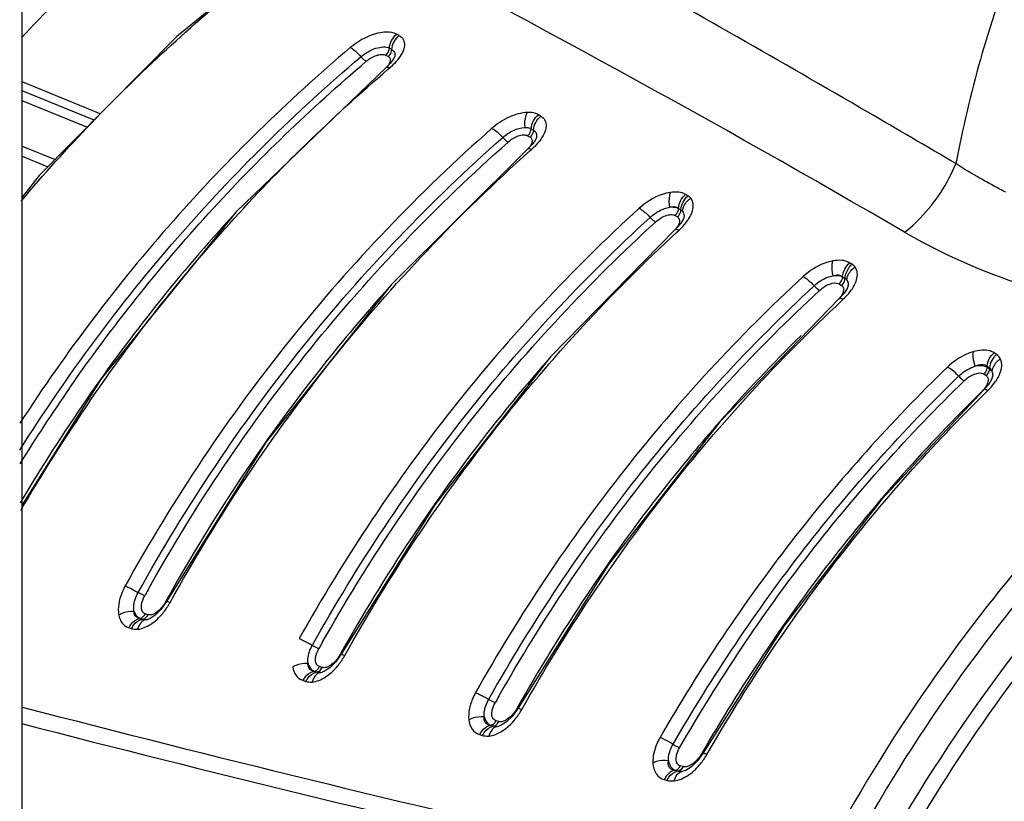
# Model space of a CAD drawing. Units: millimetres. Extents: x 21 to 1660, y 20 to 1166.
# Drawn here: x 1067 to 1128, y 535 to 583 of the extents above; entities that cross this region are included whole.
import ezdxf

# ---------------------------------------------------------------- set-up
doc = ezdxf.new("R2010")
doc.units = ezdxf.units.MM
doc.layers.add('LA-845L-001_DXF_CONTINUOUS_LINE', color=7, linetype='Continuous')
doc.layers.add('LA-845L-016_DXF_CONTINUOUS_LINE', color=7, linetype='Continuous')

msp = doc.modelspace()

# ---------------------------------------------------------------- linework, layer by layer
at = {"layer": 'LA-845L-001_DXF_CONTINUOUS_LINE', "color": 7, "linetype": 'Continuous'}
for p, q in [((1086.224, 589.58), (1077.118, 582.195)), ((1077.118, 582.195), (1068.662, 573.652)), ((1090.809, 582.253), (1090.655, 582.334)), ((1090.203, 581.479), (1090.354, 581.393)), ((1089.978, 581.049), (1090.129, 580.965)), ((1090.53, 580.962), (1090.466, 580.824)), ((1090.533, 580.973), (1090.53, 580.962)), ((1090.533, 580.976), (1090.533, 580.974)), ((1090.533, 580.974), (1090.533, 580.973)), ((1089.998, 580.295), (1080.78, 571.422)), ((1090.273, 580.564), (1089.997, 580.294)), ((1089.997, 580.294), (1089.997, 580.295)), ((1090.114, 580.177), (1090.226, 580.273)), ((1090.466, 580.824), (1090.273, 580.564)), ((1072.419, 577.447), (1067.608, 579.398)), ((1072.033, 577.058), (1067.608, 578.851)), ((1071.598, 576.618), (1067.609, 578.236)), ((1099.522, 577.3), (1099.415, 577.36)), ((1098.706, 576.097), (1098.857, 576.009)), ((1098.925, 576.524), (1099.075, 576.437)), ((1067.609, 575.461), (1069.638, 574.638)), ((1098.971, 575.535), (1098.717, 575.28)), ((1099.168, 575.803), (1098.971, 575.535)), ((1099.248, 575.976), (1099.168, 575.803)), ((1099.254, 575.999), (1099.248, 575.976)), ((1099.255, 576.003), (1099.254, 575.999)), ((1067.609, 574.834), (1069.195, 574.191)), ((1098.718, 575.281), (1090.331, 566.947)), ((1098.843, 575.158), (1098.953, 575.255)), ((1068.662, 573.652), (1067.61, 572.318)), ((1108.533, 572.428), (1108.422, 572.482)), ((1108.579, 572.396), (1108.53, 572.424)), ((1080.78, 571.422), (1072.47, 561.143)), ((1107.774, 571.192), (1107.924, 571.101)), ((1107.988, 571.622), (1108.139, 571.53)), ((1108.114, 570.682), (1107.782, 570.319)), ((1108.29, 570.98), (1108.114, 570.682)), ((1108.321, 571.077), (1108.29, 570.98)), ((1108.321, 571.078), (1108.321, 571.077)), ((1107.783, 570.32), (1100.124, 562.494)), ((1107.895, 570.453), (1107.793, 570.32)), ((1107.916, 570.192), (1108.023, 570.29)), ((1090.331, 566.947), (1082.632, 557.267)), ((1117.868, 566.985), (1118.018, 566.89)), ((1118.082, 567.418), (1118.233, 567.318)), ((1118.207, 566.444), (1117.877, 566.077)), ((1118.383, 566.747), (1118.207, 566.444)), ((1118.414, 566.849), (1118.383, 566.747)), ((1118.414, 566.85), (1118.414, 566.849)), ((1117.878, 566.078), (1110.553, 558.524)), ((1117.989, 566.228), (1117.881, 566.084)), ((1118.018, 565.945), (1118.124, 566.044)), ((1127.555, 562.646), (1127.403, 562.747)), ((1100.124, 562.494), (1092.989, 553.399)), ((1126.977, 561.854), (1126.975, 561.926)), ((1126.975, 561.926), (1127.127, 561.825)), ((1127.125, 561.754), (1126.977, 561.854)), ((1127.127, 561.825), (1127.125, 561.754)), ((1127.27, 561.615), (1127.231, 561.667)), ((1072.47, 561.143), (1067.613, 553.405)), ((1126.767, 561.447), (1126.915, 561.348)), ((1127.246, 561.103), (1127.054, 560.79)), ((1127.308, 561.291), (1127.246, 561.103)), ((1127.308, 561.291), (1127.308, 561.288)), ((1126.771, 560.469), (1120.496, 553.757)), ((1127.054, 560.79), (1126.77, 560.469)), ((1126.771, 560.469), (1126.77, 560.469)), ((1126.921, 560.331), (1127.023, 560.431)), ((1127.023, 560.431), (1126.96, 560.46)), ((1110.553, 558.524), (1103.682, 549.741)), ((1082.632, 557.267), (1076.49, 547.461)), ((1120.496, 553.757), (1114.46, 545.939)), ((1092.989, 553.399), (1087.234, 544.215)), ((1103.682, 549.741), (1098.113, 540.892)), ((1076.149, 546.967), (1075.795, 546.615)), ((1076.489, 547.462), (1076.149, 546.967)), ((1076.456, 547.483), (1076.424, 547.426)), ((1076.49, 547.461), (1076.49, 547.461)), ((1076.559, 547.455), (1076.714, 547.395)), ((1074.817, 546.412), (1074.868, 546.42)), ((1074.984, 546.361), (1074.817, 546.412)), ((1074.868, 546.42), (1075.033, 546.37)), ((1075.033, 546.37), (1074.984, 546.361)), ((1075.059, 546.347), (1074.984, 546.361)), ((1075.352, 546.649), (1075.188, 546.7)), ((1075.233, 546.345), (1075.342, 546.362)), ((1075.48, 546.412), (1075.342, 546.362)), ((1075.795, 546.615), (1075.48, 546.412)), ((1074.178, 545.844), (1074.277, 545.811)), ((1074.277, 545.811), (1074.343, 545.789)), ((1114.46, 545.939), (1109.491, 538.125)), ((1087.233, 544.215), (1086.895, 543.726)), ((1087.194, 544.24), (1087.161, 544.183)), ((1087.219, 544.159), (1087.194, 544.169)), ((1087.234, 544.215), (1087.234, 544.215)), ((1087.304, 544.209), (1087.465, 544.146)), ((1086.074, 543.404), (1085.906, 543.454)), ((1086.537, 543.374), (1086.216, 543.169)), ((1086.895, 543.726), (1086.537, 543.374)), ((1085.535, 543.166), (1085.59, 543.175)), ((1085.705, 543.115), (1085.535, 543.166)), ((1085.59, 543.175), (1085.758, 543.125)), ((1085.758, 543.125), (1085.705, 543.115)), ((1085.783, 543.101), (1085.705, 543.115)), ((1085.964, 543.101), (1086.072, 543.118)), ((1086.216, 543.169), (1086.072, 543.118)), ((1085.004, 542.567), (1085.072, 542.545)), ((1098.066, 540.921), (1098.033, 540.862)), ((1097.775, 540.408), (1097.414, 540.056)), ((1098.112, 540.892), (1097.775, 540.408)), ((1098.099, 540.836), (1098.069, 540.847)), ((1098.113, 540.891), (1098.113, 540.892)), ((1098.187, 540.884), (1098.351, 540.82)), ((1096.387, 539.842), (1096.448, 539.852)), ((1096.561, 539.792), (1096.387, 539.842)), ((1096.448, 539.852), (1096.619, 539.803)), ((1096.619, 539.803), (1096.561, 539.792)), ((1096.642, 539.778), (1096.561, 539.792)), ((1096.931, 540.081), (1096.759, 540.131)), ((1096.829, 539.779), (1096.939, 539.796)), ((1097.087, 539.849), (1096.939, 539.796)), ((1097.414, 540.056), (1097.087, 539.849)), ((1095.867, 539.245), (1095.936, 539.223)), ((1109.49, 538.125), (1109.164, 537.663)), ((1109.402, 538.096), (1109.46, 538.072)), ((1109.438, 538.158), (1109.403, 538.096)), ((1109.491, 538.125), (1109.491, 538.125)), ((1108.276, 537.311), (1108.101, 537.36)), ((1108.805, 537.312), (1108.473, 537.097)), ((1109.164, 537.663), (1108.805, 537.312)), ((1107.72, 537.074), (1107.798, 537.087)), ((1107.898, 537.023), (1107.72, 537.074)), ((1107.798, 537.087), (1107.97, 537.036)), ((1107.97, 537.036), (1107.898, 537.023)), ((1107.99, 537.009), (1107.898, 537.023)), ((1108.208, 537.016), (1108.284, 537.028)), ((1108.473, 537.097), (1108.284, 537.028)), ((1107.107, 536.514), (1107.285, 536.463))]:
    msp.add_line(p, q, dxfattribs=at)
for centre, radius, start, end in [((1140.102, 514.162), 99.393, 129.5964, 136.86829), ((740.541, -84.469), 757.611, 59.776798, 62.833598), ((1156.873, 501.083), 103.607, 137.41414, 145.40075), ((1106.353, 572.43), 2.685, 324.5716, 326.35685), ((1116.448, 568.167), 2.675, 324.81206, 326.99145), ((1187.62, 490.753), 102.642, 134.61302, 138.68008), ((1125.18, 562.596), 2.819, 325.16724, 329.00015), ((1159.117, 498.999), 107.892, 145.19454, 148.15457), ((1125.282, 561.71), 1.924, 313.86472, 315.88745), ((1125.325, 561.669), 1.864, 315.86765, 320.50025), ((1160.386, 498.54), 107.943, 145.34819, 149.37613), ((1161.222, 498.331), 108.521, 145.50316, 149.71438), ((1171.144, 494.566), 109.769, 150.76663, 150.98531), ((1076.942, 548.615), 1.298, 246.47092, 247.89937), ((1071.778, 550.223), 5.689, 329.16577, 330.18718), ((1182.114, 490.727), 110.282, 150.55439, 150.78116), ((1087.679, 545.363), 1.288, 246.31029, 247.88733), ((1082.63, 546.939), 5.584, 328.91757, 329.99065), ((1192.979, 486.963), 110.512, 150.34978, 150.58623), ((1373.045, 1715.474), 1213.568, 255.423141, 257.145187), ((1098.552, 542.035), 1.283, 246.13924, 247.87347), ((1093.621, 543.575), 5.474, 328.65597, 329.78333), ((1357.577, 1658.735), 1155.752, 255.468049, 257.245304), ((1108.749, 535.857), 2.407, 65.78722, 67.82833), ((1105.132, 540.788), 5.356, 328.04894, 329.27594)]:
    msp.add_arc(centre, radius, start, end, dxfattribs=at)
for points, knots in [([(1130.274, 591.108), (1129.689, 589.771), (1127.483, 584.354), (1125.865, 578.691), (1125.054, 574.377)], [0, 0, 0, 0, 0.249514, 1, 1, 1, 1]), ([(1067.546, 572.075), (1070.33, 575.361), (1076.268, 581.54), (1082.897, 586.966), (1086.316, 589.47)], [0, 0, 0, 0, 0.50399, 1, 1, 1, 1]), ([(1125.052, 574.377), (1123.246, 575.438), (1116.1, 579.616), (1108.912, 583.723), (1103.507, 586.727)], [0, 0, 0, 0, 0.25302, 1, 1, 1, 1]), ([(1090.626, 582.344), (1090.455, 582.443), (1089.98, 582.499), (1088.977, 582.31), (1088.241, 581.876), (1087.799, 581.518)], [0, 0, 0, 0, 0.193612, 0.442764, 1, 1, 1, 1]), ([(1090.794, 582.265), (1090.9, 582.204), (1091.097, 582.029), (1091.158, 581.614), (1091.006, 581.177), (1090.82, 580.9), (1090.705, 580.759)], [0, 0, 0, 0, 0.212604, 0.425793, 0.684876, 1, 1, 1, 1]), ([(1087.799, 581.518), (1083.93, 578.235), (1076.542, 571.029), (1070.314, 562.797), (1067.477, 558.433)], [0, 0, 0, 0, 0.493653, 1, 1, 1, 1]), ([(1087.799, 581.518), (1087.914, 581.463), (1088.147, 581.285), (1088.349, 581.077), (1088.453, 580.953)], [0, 0, 0, 0, 0.439668, 1, 1, 1, 1]), ([(1088.453, 580.953), (1088.722, 581.182), (1089.181, 581.447), (1089.803, 581.575), (1090.096, 581.538), (1090.203, 581.479)], [0, 0, 0, 0, 0.557244, 0.807084, 1, 1, 1, 1]), ([(1067.461, 556.757), (1070.353, 561.344), (1076.752, 569.992), (1084.423, 577.531), (1088.453, 580.953)], [0, 0, 0, 0, 0.506363, 1, 1, 1, 1]), ([(1088.78, 580.671), (1088.756, 580.682), (1088.632, 580.758), (1088.528, 580.863), (1088.453, 580.953)], [0, 0, 0, 0, 0.186024, 1, 1, 1, 1]), ([(1088.78, 580.671), (1088.965, 580.828), (1089.277, 581.016), (1089.7, 581.112), (1089.907, 581.094), (1089.978, 581.049)], [0, 0, 0, 0, 0.555889, 0.807417, 1, 1, 1, 1]), ([(1090.129, 580.965), (1090.182, 580.937), (1090.277, 580.831), (1090.258, 580.694), (1090.239, 580.631)], [0, 0, 0, 0, 0.476249, 1, 1, 1, 1]), ([(1090.354, 581.393), (1090.423, 581.356), (1090.545, 581.229), (1090.547, 581.057), (1090.533, 580.976)], [0, 0, 0, 0, 0.488617, 1, 1, 1, 1]), ([(1070.528, 560.582), (1073.137, 564.335), (1078.8, 571.454), (1085.353, 577.76), (1088.78, 580.671)], [0, 0, 0, 0, 0.504143, 1, 1, 1, 1]), ([(1089.998, 580.295), (1090.009, 580.304), (1090.085, 580.337), (1090.168, 580.301), (1090.226, 580.273)], [0, 0, 0, 0, 0.186225, 1, 1, 1, 1]), ([(1090.705, 580.759), (1090.671, 580.717), (1090.522, 580.544), (1090.357, 580.387), (1090.226, 580.273)], [0, 0, 0, 0, 0.23988, 1, 1, 1, 1]), ([(1071.783, 559.793), (1074.407, 563.611), (1080.085, 570.835), (1086.678, 577.232), (1090.114, 580.177)], [0, 0, 0, 0, 0.505858, 1, 1, 1, 1]), ([(1098.695, 577.525), (1098.308, 577.511), (1097.511, 577.273), (1096.827, 576.826), (1096.511, 576.55)], [0, 0, 0, 0, 0.480353, 1, 1, 1, 1]), ([(1098.695, 577.525), (1098.658, 577.464), (1098.523, 577.177), (1098.499, 576.846), (1098.53, 576.604)], [0, 0, 0, 0, 0.226201, 1, 1, 1, 1]), ([(1099.345, 577.397), (1099.303, 577.423), (1099.097, 577.512), (1098.869, 577.53), (1098.695, 577.525)], [0, 0, 0, 0, 0.220528, 1, 1, 1, 1]), ([(1099.415, 577.36), (1099.407, 577.364), (1099.391, 577.366), (1099.375, 577.38), (1099.375, 577.388)], [0, 0, 0, 0, 0.552827, 1, 1, 1, 1]), ([(1099.508, 577.312), (1099.615, 577.247), (1099.811, 577.061), (1099.871, 576.637), (1099.724, 576.189), (1099.541, 575.903), (1099.428, 575.758)], [0, 0, 0, 0, 0.212168, 0.427842, 0.687729, 1, 1, 1, 1]), ([(1182.651, 577.586), (1180.686, 577.298), (1176.745, 576.59), (1170.897, 574.981), (1165.105, 572.868), (1157.481, 569.39), (1148.319, 563.812), (1134.803, 552.592), (1123.629, 538.363), (1115.446, 522.28), (1112.422, 513.676), (1111.197, 509.296)], [0, 0, 0, 0, 0.057131, 0.115089, 0.174318, 0.234374, 0.356045, 0.481658, 0.738531, 0.86911, 1, 1, 1, 1]), ([(1120.47, 529.808), (1123.815, 536.054), (1131.711, 547.745), (1144.386, 559.797), (1155.682, 567.317), (1163.09, 571.033), (1169.165, 573.397), (1173.741, 574.852), (1178.341, 575.98), (1181.431, 576.511), (1182.974, 576.737)], [0, 0, 0, 0, 0.26253, 0.518382, 0.64249, 0.764381, 0.824621, 0.883907, 0.9422, 1, 1, 1, 1]), ([(1096.511, 576.55), (1092.042, 572.608), (1083.651, 563.849), (1076.914, 553.761), (1073.952, 548.425)], [0, 0, 0, 0, 0.494017, 1, 1, 1, 1]), ([(1096.511, 576.55), (1096.626, 576.494), (1096.862, 576.316), (1097.067, 576.109), (1097.174, 575.986)], [0, 0, 0, 0, 0.441586, 1, 1, 1, 1]), ([(1097.174, 575.986), (1097.369, 576.159), (1097.794, 576.438), (1098.288, 576.597), (1098.53, 576.604)], [0, 0, 0, 0, 0.5186, 1, 1, 1, 1]), ([(1097.506, 575.704), (1097.688, 575.866), (1097.998, 576.061), (1098.426, 576.163), (1098.633, 576.14), (1098.706, 576.097)], [0, 0, 0, 0, 0.554611, 0.805655, 1, 1, 1, 1]), ([(1098.53, 576.604), (1098.568, 576.606), (1098.703, 576.603), (1098.841, 576.573), (1098.925, 576.524)], [0, 0, 0, 0, 0.281886, 1, 1, 1, 1]), ([(1099.075, 576.437), (1099.145, 576.397), (1099.266, 576.262), (1099.268, 576.086), (1099.255, 576.003)], [0, 0, 0, 0, 0.485725, 1, 1, 1, 1]), ([(1074.751, 548.014), (1077.695, 553.32), (1084.391, 563.352), (1092.731, 572.064), (1097.174, 575.986)], [0, 0, 0, 0, 0.505891, 1, 1, 1, 1]), ([(1075.355, 548.174), (1078.268, 553.38), (1084.893, 563.248), (1093.117, 571.828), (1097.506, 575.704)], [0, 0, 0, 0, 0.504678, 1, 1, 1, 1]), ([(1097.506, 575.704), (1097.481, 575.716), (1097.357, 575.793), (1097.251, 575.897), (1097.174, 575.986)], [0, 0, 0, 0, 0.18735, 1, 1, 1, 1]), ([(1098.963, 575.656), (1098.957, 575.634), (1098.923, 575.538), (1098.871, 575.449), (1098.826, 575.385)], [0, 0, 0, 0, 0.229756, 1, 1, 1, 1]), ([(1098.857, 576.009), (1098.91, 575.977), (1099.001, 575.863), (1098.982, 575.722), (1098.963, 575.656)], [0, 0, 0, 0, 0.472658, 1, 1, 1, 1]), ([(1099.428, 575.758), (1099.393, 575.714), (1099.246, 575.536), (1099.082, 575.373), (1098.953, 575.255)], [0, 0, 0, 0, 0.240421, 1, 1, 1, 1]), ([(1076.714, 547.395), (1079.627, 552.649), (1086.24, 562.593), (1094.463, 571.252), (1098.843, 575.158)], [0, 0, 0, 0, 0.505872, 1, 1, 1, 1]), ([(1098.718, 575.281), (1098.729, 575.29), (1098.808, 575.323), (1098.893, 575.284), (1098.953, 575.255)], [0, 0, 0, 0, 0.180732, 1, 1, 1, 1]), ([(1121.899, 570.161), (1122.242, 570.432), (1123.551, 571.619), (1124.547, 573.147), (1125.052, 574.376)], [0, 0, 0, 0, 0.247161, 1, 1, 1, 1]), ([(1128.135, 572.62), (1127.86, 572.743), (1127.333, 573.031), (1126.301, 573.608), (1125.543, 574.061), (1125.052, 574.377)], [0, 0, 0, 0, 0.254697, 0.50649, 1, 1, 1, 1]), ([(1107.492, 572.61), (1107.322, 572.585), (1106.616, 572.403), (1105.978, 572.004), (1105.566, 571.635)], [0, 0, 0, 0, 0.237272, 1, 1, 1, 1]), ([(1107.492, 572.61), (1107.466, 572.548), (1107.38, 572.25), (1107.395, 571.929), (1107.445, 571.693)], [0, 0, 0, 0, 0.218301, 1, 1, 1, 1]), ([(1108.397, 572.497), (1108.285, 572.579), (1107.966, 572.647), (1107.66, 572.634), (1107.492, 572.61)], [0, 0, 0, 0, 0.450219, 1, 1, 1, 1]), ([(1108.235, 571.45), (1108.242, 571.528), (1108.312, 571.846), (1108.535, 572.123), (1108.74, 572.259)], [0, 0, 0, 0, 0.241805, 1, 1, 1, 1]), ([(1108.589, 570.942), (1108.668, 571.061), (1108.798, 571.295), (1108.908, 571.656), (1108.902, 571.994), (1108.804, 572.184), (1108.74, 572.259)], [0, 0, 0, 0, 0.301674, 0.564514, 0.791336, 1, 1, 1, 1]), ([(1105.566, 571.635), (1101.447, 567.873), (1093.715, 559.591), (1087.445, 550.155), (1084.663, 545.185)], [0, 0, 0, 0, 0.494759, 1, 1, 1, 1]), ([(1105.566, 571.635), (1105.618, 571.609), (1105.868, 571.454), (1106.081, 571.248), (1106.237, 571.072)], [0, 0, 0, 0, 0.197664, 1, 1, 1, 1]), ([(1106.237, 571.072), (1106.494, 571.307), (1106.895, 571.559), (1107.338, 571.677), (1107.445, 571.693)], [0, 0, 0, 0, 0.762346, 1, 1, 1, 1]), ([(1106.574, 570.79), (1106.755, 570.955), (1107.063, 571.158), (1107.493, 571.263), (1107.701, 571.237), (1107.775, 571.192)], [0, 0, 0, 0, 0.554216, 0.805178, 1, 1, 1, 1]), ([(1107.445, 571.693), (1107.543, 571.723), (1107.734, 571.765), (1107.929, 571.686), (1107.989, 571.621)], [0, 0, 0, 0, 0.538153, 1, 1, 1, 1]), ([(1107.989, 571.621), (1107.954, 571.636), (1107.778, 571.691), (1107.59, 571.702), (1107.445, 571.693)], [0, 0, 0, 0, 0.207471, 1, 1, 1, 1]), ([(1108.139, 571.53), (1108.152, 571.522), (1108.176, 571.502), (1108.223, 571.496), (1108.237, 571.463), (1108.235, 571.45)], [0, 0, 0, 0, 0.35438, 0.686955, 1, 1, 1, 1]), ([(1108.235, 571.45), (1108.297, 571.379), (1108.338, 571.241), (1108.326, 571.113), (1108.321, 571.078)], [0, 0, 0, 0, 0.726041, 1, 1, 1, 1]), ([(1085.464, 544.769), (1088.228, 549.71), (1094.46, 559.093), (1102.143, 567.33), (1106.238, 571.071)], [0, 0, 0, 0, 0.505168, 1, 1, 1, 1]), ([(1086.078, 544.942), (1088.813, 549.787), (1094.971, 559.001), (1102.539, 567.101), (1106.574, 570.79)], [0, 0, 0, 0, 0.504352, 1, 1, 1, 1]), ([(1106.574, 570.79), (1106.549, 570.803), (1106.423, 570.879), (1106.316, 570.983), (1106.237, 571.072)], [0, 0, 0, 0, 0.188737, 1, 1, 1, 1]), ([(1108.031, 570.735), (1108.025, 570.712), (1107.992, 570.612), (1107.94, 570.52), (1107.895, 570.453)], [0, 0, 0, 0, 0.230918, 1, 1, 1, 1]), ([(1107.924, 571.101), (1107.978, 571.067), (1108.068, 570.947), (1108.05, 570.804), (1108.031, 570.735)], [0, 0, 0, 0, 0.471298, 1, 1, 1, 1]), ([(1108.023, 570.29), (1108.072, 570.336), (1108.257, 570.519), (1108.43, 570.716), (1108.541, 570.873)], [0, 0, 0, 0, 0.258992, 1, 1, 1, 1]), ([(1087.465, 544.146), (1090.195, 549.028), (1096.335, 558.305), (1103.891, 566.474), (1107.916, 570.192)], [0, 0, 0, 0, 0.50513, 1, 1, 1, 1]), ([(1107.783, 570.32), (1107.794, 570.33), (1107.875, 570.363), (1107.961, 570.321), (1108.023, 570.29)], [0, 0, 0, 0, 0.175547, 1, 1, 1, 1]), ([(1121.899, 570.161), (1122.625, 569.741), (1125.744, 568.079), (1129.097, 566.871), (1131.699, 566.179)], [0, 0, 0, 0, 0.237571, 1, 1, 1, 1]), ([(1117.476, 568.396), (1117.313, 568.366), (1116.645, 568.174), (1116.043, 567.788), (1115.654, 567.435)], [0, 0, 0, 0, 0.24, 1, 1, 1, 1]), ([(1117.476, 568.396), (1117.454, 568.333), (1117.389, 568.032), (1117.418, 567.716), (1117.474, 567.482)], [0, 0, 0, 0, 0.215611, 1, 1, 1, 1]), ([(1118.492, 568.288), (1118.369, 568.382), (1118.007, 568.456), (1117.664, 568.429), (1117.476, 568.396)], [0, 0, 0, 0, 0.447779, 1, 1, 1, 1]), ([(1118.233, 567.318), (1118.243, 567.565), (1118.395, 567.881), (1118.589, 568.142), (1118.641, 568.203)], [0, 0, 0, 0, 0.754478, 1, 1, 1, 1]), ([(1117.474, 567.482), (1117.583, 567.522), (1117.797, 567.58), (1118.017, 567.489), (1118.083, 567.417)], [0, 0, 0, 0, 0.540812, 1, 1, 1, 1]), ([(1118.341, 567.221), (1118.348, 567.298), (1118.421, 567.614), (1118.648, 567.885), (1118.854, 568.018)], [0, 0, 0, 0, 0.240433, 1, 1, 1, 1]), ([(1118.691, 566.71), (1118.832, 566.928), (1118.999, 567.273), (1118.999, 567.746), (1118.912, 567.939), (1118.854, 568.018)], [0, 0, 0, 0, 0.560268, 0.789555, 1, 1, 1, 1]), ([(1115.654, 567.434), (1111.699, 563.778), (1104.267, 555.757), (1098.21, 546.655), (1095.509, 541.867)], [0, 0, 0, 0, 0.494884, 1, 1, 1, 1]), ([(1115.654, 567.434), (1115.707, 567.408), (1115.957, 567.252), (1116.172, 567.045), (1116.329, 566.869)], [0, 0, 0, 0, 0.198889, 1, 1, 1, 1]), ([(1116.329, 566.869), (1116.572, 567.094), (1116.951, 567.339), (1117.371, 567.463), (1117.474, 567.482)], [0, 0, 0, 0, 0.759709, 1, 1, 1, 1]), ([(1116.667, 566.586), (1116.847, 566.752), (1117.2, 566.993), (1117.706, 567.089), (1117.868, 566.985)], [0, 0, 0, 0, 0.559295, 1, 1, 1, 1]), ([(1118.083, 567.417), (1118.044, 567.431), (1117.846, 567.486), (1117.637, 567.498), (1117.474, 567.482)], [0, 0, 0, 0, 0.203564, 1, 1, 1, 1]), ([(1118.233, 567.318), (1118.243, 567.31), (1118.26, 567.292), (1118.312, 567.285), (1118.332, 567.246), (1118.341, 567.221)], [0, 0, 0, 0, 0.265293, 0.472831, 1, 1, 1, 1]), ([(1118.341, 567.221), (1118.397, 567.147), (1118.432, 567.011), (1118.42, 566.884), (1118.414, 566.85)], [0, 0, 0, 0, 0.72692, 1, 1, 1, 1]), ([(1090.188, 566.78), (1088.878, 565.323), (1083.761, 559.296), (1079.346, 552.678), (1076.456, 547.483)], [0, 0, 0, 0, 0.247849, 1, 1, 1, 1]), ([(1096.311, 541.447), (1099.004, 546.193), (1103.542, 553.018), (1110.58, 561.251), (1114.382, 565.045), (1116.329, 566.869)], [0, 0, 0, 0, 0.504268, 0.75348, 1, 1, 1, 1]), ([(1096.937, 541.634), (1099.59, 546.294), (1105.532, 555.171), (1112.798, 563.004), (1116.667, 566.586)], [0, 0, 0, 0, 0.504226, 1, 1, 1, 1]), ([(1116.667, 566.586), (1116.642, 566.599), (1116.516, 566.676), (1116.409, 566.78), (1116.329, 566.869)], [0, 0, 0, 0, 0.189964, 1, 1, 1, 1]), ([(1118.125, 566.516), (1118.119, 566.492), (1118.086, 566.391), (1118.034, 566.296), (1117.989, 566.228)], [0, 0, 0, 0, 0.231624, 1, 1, 1, 1]), ([(1118.018, 566.89), (1118.071, 566.854), (1118.161, 566.731), (1118.144, 566.586), (1118.125, 566.516)], [0, 0, 0, 0, 0.471413, 1, 1, 1, 1]), ([(1118.124, 566.045), (1118.172, 566.091), (1118.354, 566.273), (1118.524, 566.469), (1118.634, 566.626)], [0, 0, 0, 0, 0.258428, 1, 1, 1, 1]), ([(1098.351, 540.82), (1100.997, 545.512), (1106.916, 554.443), (1114.162, 562.338), (1118.018, 565.945)], [0, 0, 0, 0, 0.50499, 1, 1, 1, 1]), ([(1117.878, 566.078), (1117.889, 566.088), (1117.972, 566.122), (1118.06, 566.077), (1118.124, 566.045)], [0, 0, 0, 0, 0.172724, 1, 1, 1, 1]), ([(1142.643, 563.135), (1139.525, 560.557), (1133.495, 555.025), (1122.796, 542.499), (1116.527, 531.641), (1113.157, 524.077)], [0, 0, 0, 0, 0.246083, 0.496392, 1, 1, 1, 1]), ([(1126.137, 562.821), (1125.99, 562.781), (1125.403, 562.565), (1124.876, 562.199), (1124.535, 561.873)], [0, 0, 0, 0, 0.244121, 1, 1, 1, 1]), ([(1126.239, 561.921), (1126.214, 562.001), (1126.136, 562.293), (1126.099, 562.605), (1126.137, 562.821)], [0, 0, 0, 0, 0.277302, 1, 1, 1, 1]), ([(1127.404, 562.747), (1127.329, 562.798), (1126.927, 562.974), (1126.465, 562.911), (1126.137, 562.821)], [0, 0, 0, 0, 0.209984, 1, 1, 1, 1]), ([(1100.049, 562.417), (1098.83, 561.036), (1094.065, 555.334), (1089.927, 549.113), (1087.194, 544.24)], [0, 0, 0, 0, 0.247974, 1, 1, 1, 1]), ([(1114.331, 523.557), (1117.667, 531.04), (1123.875, 541.78), (1134.47, 554.169), (1140.442, 559.64), (1143.533, 562.192)], [0, 0, 0, 0, 0.503537, 0.753694, 1, 1, 1, 1]), ([(1127.8, 562.367), (1127.728, 562.325), (1127.474, 562.143), (1127.294, 561.843), (1127.27, 561.615)], [0, 0, 0, 0, 0.267274, 1, 1, 1, 1]), ([(1127.597, 561.144), (1127.661, 561.251), (1127.853, 561.619), (1127.927, 562.099), (1127.8, 562.367)], [0, 0, 0, 0, 0.29663, 1, 1, 1, 1]), ([(1124.534, 561.873), (1121.092, 558.536), (1114.639, 551.337), (1109.274, 543.297), (1106.856, 539.109)], [0, 0, 0, 0, 0.497795, 1, 1, 1, 1]), ([(1125.222, 561.311), (1125.166, 561.372), (1124.957, 561.581), (1124.726, 561.776), (1124.535, 561.873)], [0, 0, 0, 0, 0.278422, 1, 1, 1, 1]), ([(1125.222, 561.311), (1125.437, 561.521), (1125.772, 561.755), (1126.146, 561.895), (1126.239, 561.921)], [0, 0, 0, 0, 0.755696, 1, 1, 1, 1]), ([(1125.566, 561.031), (1125.742, 561.203), (1126.09, 561.455), (1126.605, 561.555), (1126.767, 561.447)], [0, 0, 0, 0, 0.559512, 1, 1, 1, 1]), ([(1126.239, 561.921), (1126.366, 561.986), (1126.614, 562.082), (1126.891, 562.005), (1126.975, 561.926)], [0, 0, 0, 0, 0.552219, 1, 1, 1, 1]), ([(1126.977, 561.854), (1126.932, 561.878), (1126.696, 561.966), (1126.435, 561.953), (1126.239, 561.921)], [0, 0, 0, 0, 0.205443, 1, 1, 1, 1]), ([(1127.27, 561.615), (1127.305, 561.543), (1127.323, 561.429), (1127.313, 561.32), (1127.308, 561.291)], [0, 0, 0, 0, 0.729833, 1, 1, 1, 1]), ([(1107.656, 538.681), (1110.072, 542.855), (1115.41, 550.841), (1121.818, 558), (1125.222, 561.311)], [0, 0, 0, 0, 0.503892, 1, 1, 1, 1]), ([(1108.057, 538.467), (1110.459, 542.631), (1115.774, 550.599), (1122.167, 557.733), (1125.566, 561.031)], [0, 0, 0, 0, 0.503781, 1, 1, 1, 1]), ([(1125.222, 561.311), (1125.251, 561.28), (1125.356, 561.175), (1125.472, 561.078), (1125.566, 561.031)], [0, 0, 0, 0, 0.28915, 1, 1, 1, 1]), ([(1127.023, 560.957), (1127.017, 560.932), (1126.985, 560.826), (1126.933, 560.727), (1126.888, 560.656)], [0, 0, 0, 0, 0.233024, 1, 1, 1, 1]), ([(1126.915, 561.348), (1126.97, 561.309), (1127.059, 561.18), (1127.042, 561.03), (1127.023, 560.957)], [0, 0, 0, 0, 0.469598, 1, 1, 1, 1]), ([(1127.023, 560.431), (1127.067, 560.476), (1127.235, 560.651), (1127.391, 560.838), (1127.494, 560.986)], [0, 0, 0, 0, 0.257128, 1, 1, 1, 1]), ([(1126.615, 560.323), (1123.289, 557.077), (1117.026, 550.062), (1111.805, 542.244), (1109.438, 538.158)], [0, 0, 0, 0, 0.496039, 1, 1, 1, 1]), ([(1109.736, 538.052), (1112.104, 542.157), (1117.328, 550.011), (1123.594, 557.066), (1126.921, 560.331)], [0, 0, 0, 0, 0.504079, 1, 1, 1, 1]), ([(1126.96, 560.46), (1126.94, 560.468), (1126.882, 560.489), (1126.801, 560.498), (1126.771, 560.469)], [0, 0, 0, 0, 0.3401545, 0.9999347, 0.9999347, 0.9999347, 0.9999347]), ([(1110.532, 558.524), (1109.354, 557.183), (1104.745, 551.653), (1100.731, 545.631), (1098.066, 540.921)], [0, 0, 0, 0, 0.248022, 1, 1, 1, 1]), ([(1073.952, 548.425), (1073.872, 548.276), (1073.606, 547.72), (1073.468, 547.067), (1073.557, 546.624)], [0, 0, 0, 0, 0.272502, 1, 1, 1, 1]), ([(1073.952, 548.425), (1074.007, 548.401), (1074.279, 548.274), (1074.543, 548.132), (1074.751, 548.014)], [0, 0, 0, 0, 0.201132, 1, 1, 1, 1]), ([(1074.492, 546.871), (1074.475, 546.959), (1074.458, 547.357), (1074.602, 547.746), (1074.751, 548.014)], [0, 0, 0, 0, 0.224808, 1, 1, 1, 1]), ([(1075.151, 547.808), (1075.124, 547.82), (1074.989, 547.883), (1074.856, 547.954), (1074.751, 548.014)], [0, 0, 0, 0, 0.191345, 1, 1, 1, 1]), ([(1074.946, 547.079), (1074.943, 547.138), (1074.958, 547.393), (1075.056, 547.637), (1075.151, 547.808)], [0, 0, 0, 0, 0.230145, 1, 1, 1, 1]), ([(1075.188, 546.7), (1075.118, 546.72), (1074.983, 546.832), (1074.951, 546.994), (1074.946, 547.079)], [0, 0, 0, 0, 0.461821, 1, 1, 1, 1]), ([(1076.153, 547.043), (1076.111, 546.995), (1075.947, 546.83), (1075.744, 546.689), (1075.579, 546.649)], [0, 0, 0, 0, 0.272466, 1, 1, 1, 1]), ([(1076.49, 547.461), (1076.491, 547.464), (1076.516, 547.474), (1076.539, 547.461), (1076.559, 547.455)], [0, 0, 0, 0, 0.112856, 1, 1, 1, 1]), ([(1073.557, 546.624), (1073.622, 546.669), (1073.907, 546.828), (1074.245, 546.889), (1074.492, 546.871)], [0, 0, 0, 0, 0.241327, 1, 1, 1, 1]), ([(1073.557, 546.624), (1073.593, 546.451), (1073.708, 546.126), (1073.996, 545.893), (1074.151, 545.858)], [0, 0, 0, 0, 0.528461, 1, 1, 1, 1]), ([(1074.178, 545.844), (1074.212, 545.916), (1074.358, 546.165), (1074.612, 546.366), (1074.817, 546.412)], [0, 0, 0, 0, 0.273193, 1, 1, 1, 1]), ([(1074.343, 545.789), (1074.377, 545.862), (1074.522, 546.113), (1074.777, 546.315), (1074.984, 546.361)], [0, 0, 0, 0, 0.273238, 1, 1, 1, 1]), ([(1074.817, 546.412), (1074.721, 546.435), (1074.527, 546.552), (1074.488, 546.769), (1074.492, 546.871)], [0, 0, 0, 0, 0.493076, 1, 1, 1, 1]), ([(1074.492, 546.871), (1074.509, 546.817), (1074.58, 546.632), (1074.734, 546.468), (1074.868, 546.42)], [0, 0, 0, 0, 0.28579, 1, 1, 1, 1]), ([(1074.712, 545.754), (1074.995, 545.777), (1075.59, 546.038), (1076.044, 546.47), (1076.259, 546.729)], [0, 0, 0, 0, 0.457076, 1, 1, 1, 1]), ([(1074.868, 546.42), (1074.889, 546.425), (1074.978, 546.453), (1075.055, 546.514), (1075.102, 546.569)], [0, 0, 0, 0, 0.229217, 1, 1, 1, 1]), ([(1075.014, 546.242), (1074.979, 546.216), (1074.837, 546.082), (1074.751, 545.898), (1074.712, 545.754)], [0, 0, 0, 0, 0.230156, 1, 1, 1, 1]), ([(1084.663, 545.185), (1084.718, 545.16), (1084.991, 545.032), (1085.255, 544.889), (1085.463, 544.769)], [0, 0, 0, 0, 0.201525, 1, 1, 1, 1]), ([(1085.197, 543.665), (1085.184, 543.751), (1085.178, 544.137), (1085.319, 544.511), (1085.463, 544.769)], [0, 0, 0, 0, 0.226881, 1, 1, 1, 1]), ([(1085.864, 544.562), (1085.837, 544.573), (1085.701, 544.637), (1085.569, 544.709), (1085.463, 544.769)], [0, 0, 0, 0, 0.192662, 1, 1, 1, 1]), ([(1085.659, 543.833), (1085.655, 543.891), (1085.67, 544.147), (1085.768, 544.391), (1085.864, 544.562)], [0, 0, 0, 0, 0.230353, 1, 1, 1, 1]), ([(1087.234, 544.215), (1087.235, 544.218), (1087.26, 544.228), (1087.284, 544.215), (1087.304, 544.209)], [0, 0, 0, 0, 0.114574, 1, 1, 1, 1]), ([(1084.256, 543.448), (1084.322, 543.49), (1084.613, 543.637), (1084.951, 543.688), (1085.197, 543.665)], [0, 0, 0, 0, 0.240078, 1, 1, 1, 1]), ([(1084.256, 543.448), (1084.288, 543.259), (1084.4, 542.905), (1084.71, 542.65), (1084.876, 542.614)], [0, 0, 0, 0, 0.530063, 1, 1, 1, 1]), ([(1085.535, 543.166), (1085.43, 543.19), (1085.22, 543.317), (1085.189, 543.555), (1085.197, 543.665)], [0, 0, 0, 0, 0.491724, 1, 1, 1, 1]), ([(1085.197, 543.665), (1085.213, 543.606), (1085.284, 543.406), (1085.446, 543.225), (1085.59, 543.175)], [0, 0, 0, 0, 0.287402, 1, 1, 1, 1]), ([(1085.454, 542.511), (1085.738, 542.536), (1086.335, 542.797), (1086.793, 543.227), (1087.009, 543.486)], [0, 0, 0, 0, 0.45894, 1, 1, 1, 1]), ([(1085.59, 543.175), (1085.611, 543.18), (1085.699, 543.208), (1085.775, 543.269), (1085.821, 543.323)], [0, 0, 0, 0, 0.228712, 1, 1, 1, 1]), ([(1085.906, 543.454), (1085.835, 543.474), (1085.698, 543.584), (1085.664, 543.748), (1085.659, 543.833)], [0, 0, 0, 0, 0.46376, 1, 1, 1, 1]), ([(1086.887, 543.799), (1086.844, 543.751), (1086.678, 543.586), (1086.472, 543.444), (1086.305, 543.404)], [0, 0, 0, 0, 0.27158, 1, 1, 1, 1]), ([(1084.903, 542.6), (1084.937, 542.671), (1085.081, 542.919), (1085.331, 543.119), (1085.535, 543.166)], [0, 0, 0, 0, 0.27396, 1, 1, 1, 1]), ([(1085.072, 542.545), (1085.105, 542.617), (1085.249, 542.866), (1085.5, 543.068), (1085.705, 543.115)], [0, 0, 0, 0, 0.274012, 1, 1, 1, 1]), ([(1085.749, 542.999), (1085.714, 542.972), (1085.575, 542.838), (1085.491, 542.654), (1085.454, 542.511)], [0, 0, 0, 0, 0.229215, 1, 1, 1, 1]), ([(1095.508, 541.867), (1095.433, 541.73), (1095.179, 541.213), (1095.039, 540.612), (1095.093, 540.192)], [0, 0, 0, 0, 0.268977, 1, 1, 1, 1]), ([(1095.509, 541.867), (1095.565, 541.842), (1095.838, 541.713), (1096.103, 541.568), (1096.311, 541.447)], [0, 0, 0, 0, 0.202801, 1, 1, 1, 1]), ([(1096.039, 540.381), (1096.029, 540.465), (1096.032, 540.838), (1096.17, 541.198), (1096.311, 541.447)], [0, 0, 0, 0, 0.228768, 1, 1, 1, 1]), ([(1096.712, 541.237), (1096.685, 541.249), (1096.548, 541.313), (1096.416, 541.386), (1096.311, 541.447)], [0, 0, 0, 0, 0.193951, 1, 1, 1, 1]), ([(1096.508, 540.635), (1096.512, 540.685), (1096.547, 540.896), (1096.632, 541.096), (1096.712, 541.237)], [0, 0, 0, 0, 0.237102, 1, 1, 1, 1]), ([(1098.113, 540.892), (1098.114, 540.894), (1098.141, 540.905), (1098.166, 540.891), (1098.187, 540.884)], [0, 0, 0, 0, 0.114549, 1, 1, 1, 1]), ([(1095.093, 540.192), (1095.16, 540.231), (1095.456, 540.367), (1095.794, 540.408), (1096.039, 540.381)], [0, 0, 0, 0, 0.238944, 1, 1, 1, 1]), ([(1096.387, 539.842), (1096.276, 539.866), (1096.048, 540.005), (1096.026, 540.263), (1096.039, 540.381)], [0, 0, 0, 0, 0.490563, 1, 1, 1, 1]), ([(1096.039, 540.381), (1096.055, 540.317), (1096.123, 540.102), (1096.295, 539.905), (1096.448, 539.852)], [0, 0, 0, 0, 0.288801, 1, 1, 1, 1]), ([(1096.759, 540.131), (1096.673, 540.156), (1096.509, 540.314), (1096.499, 540.526), (1096.508, 540.635)], [0, 0, 0, 0, 0.452118, 1, 1, 1, 1]), ([(1097.755, 540.478), (1097.712, 540.43), (1097.543, 540.264), (1097.335, 540.122), (1097.166, 540.082)], [0, 0, 0, 0, 0.270718, 1, 1, 1, 1]), ([(1095.093, 540.192), (1095.121, 539.989), (1095.227, 539.605), (1095.56, 539.329), (1095.737, 539.293)], [0, 0, 0, 0, 0.531419, 1, 1, 1, 1]), ([(1095.764, 539.278), (1095.798, 539.349), (1095.939, 539.595), (1096.186, 539.795), (1096.387, 539.842)], [0, 0, 0, 0, 0.274748, 1, 1, 1, 1]), ([(1095.936, 539.223), (1095.969, 539.294), (1096.111, 539.542), (1096.358, 539.744), (1096.561, 539.792)], [0, 0, 0, 0, 0.274808, 1, 1, 1, 1]), ([(1096.328, 539.191), (1096.465, 539.203), (1097.077, 539.36), (1097.581, 539.792), (1097.894, 540.164)], [0, 0, 0, 0, 0.220443, 1, 1, 1, 1]), ([(1096.448, 539.852), (1096.468, 539.857), (1096.556, 539.886), (1096.63, 539.946), (1096.676, 540)], [0, 0, 0, 0, 0.228185, 1, 1, 1, 1]), ([(1096.617, 539.677), (1096.583, 539.65), (1096.446, 539.516), (1096.364, 539.333), (1096.328, 539.191)], [0, 0, 0, 0, 0.228319, 1, 1, 1, 1]), ([(1106.855, 539.109), (1106.782, 538.981), (1106.533, 538.493), (1106.39, 537.931), (1106.419, 537.529)], [0, 0, 0, 0, 0.266957, 1, 1, 1, 1]), ([(1107.656, 538.681), (1107.585, 538.723), (1107.323, 538.875), (1107.056, 539.019), (1106.855, 539.109)], [0, 0, 0, 0, 0.272509, 1, 1, 1, 1]), ([(1107.371, 537.671), (1107.365, 537.752), (1107.384, 538.106), (1107.52, 538.446), (1107.656, 538.681)], [0, 0, 0, 0, 0.231074, 1, 1, 1, 1]), ([(1107.656, 538.681), (1107.692, 538.659), (1107.824, 538.583), (1107.957, 538.511), (1108.057, 538.467)], [0, 0, 0, 0, 0.283101, 1, 1, 1, 1]), ([(1107.846, 537.862), (1107.851, 537.913), (1107.887, 538.125), (1107.974, 538.326), (1108.056, 538.467)], [0, 0, 0, 0, 0.236993, 1, 1, 1, 1]), ([(1109.514, 538.131), (1109.509, 538.131), (1109.501, 538.132), (1109.492, 538.128), (1109.491, 538.125)], [0, 0, 0, 0, 0.620638, 1, 1, 1, 1]), ([(1109.657, 538.086), (1109.642, 538.092), (1109.595, 538.11), (1109.548, 538.128), (1109.514, 538.131)], [0, 0, 0, 0, 0.329318, 1, 1, 1, 1]), ([(1107.371, 537.671), (1107.127, 537.707), (1106.789, 537.682), (1106.487, 537.564), (1106.419, 537.529)], [0, 0, 0, 0, 0.762841, 1, 1, 1, 1]), ([(1106.419, 537.529), (1106.435, 537.3), (1106.533, 536.854), (1106.913, 536.567), (1107.107, 536.514)], [0, 0, 0, 0, 0.533072, 1, 1, 1, 1]), ([(1107.72, 537.074), (1107.599, 537.099), (1107.347, 537.256), (1107.347, 537.543), (1107.371, 537.671)], [0, 0, 0, 0, 0.487579, 1, 1, 1, 1]), ([(1107.371, 537.671), (1107.396, 537.537), (1107.48, 537.292), (1107.689, 537.122), (1107.798, 537.087)], [0, 0, 0, 0, 0.544537, 1, 1, 1, 1]), ([(1107.731, 536.436), (1108.017, 536.47), (1108.606, 536.736), (1109.068, 537.161), (1109.284, 537.414)], [0, 0, 0, 0, 0.464174, 1, 1, 1, 1]), ([(1108.101, 537.36), (1108.014, 537.385), (1107.848, 537.541), (1107.837, 537.753), (1107.846, 537.862)], [0, 0, 0, 0, 0.454374, 1, 1, 1, 1]), ([(1109.118, 537.711), (1109.074, 537.663), (1108.901, 537.496), (1108.689, 537.354), (1108.517, 537.313)], [0, 0, 0, 0, 0.269546, 1, 1, 1, 1]), ([(1107.72, 537.074), (1107.657, 537.058), (1107.392, 536.951), (1107.199, 536.711), (1107.107, 536.514)], [0, 0, 0, 0, 0.228119, 1, 1, 1, 1]), ([(1107.285, 536.463), (1107.318, 536.533), (1107.458, 536.776), (1107.699, 536.975), (1107.898, 537.023)], [0, 0, 0, 0, 0.275528, 1, 1, 1, 1]), ([(1107.731, 536.436), (1107.763, 536.575), (1107.863, 536.826), (1108.093, 536.992), (1108.208, 537.016)], [0, 0, 0, 0, 0.551059, 1, 1, 1, 1]), ([(1107.798, 537.087), (1107.818, 537.091), (1107.902, 537.12), (1107.975, 537.18), (1108.019, 537.233)], [0, 0, 0, 0, 0.228085, 1, 1, 1, 1])]:
    msp.add_open_spline(points, degree=3, knots=knots, dxfattribs=at)
for points in [[(1090.203, 581.479), (1090.224, 581.801), (1090.401, 582.136), (1090.655, 582.334)], [(1090.354, 581.393), (1090.374, 581.717), (1090.553, 582.054), (1090.809, 582.253)], [(1090.172, 581.324), (1090.19, 581.374), (1090.2, 581.427), (1090.203, 581.479)], [(1089.978, 581.049), (1090.066, 581.118), (1090.135, 581.218), (1090.172, 581.324)], [(1090.129, 580.965), (1090.216, 581.033), (1090.284, 581.13), (1090.321, 581.234)], [(1090.321, 581.234), (1090.339, 581.285), (1090.351, 581.339), (1090.354, 581.393)], [(1090.239, 580.631), (1090.217, 580.558), (1090.182, 580.49), (1090.14, 580.426)], [(1098.925, 576.524), (1098.941, 576.847), (1099.118, 577.183), (1099.369, 577.386)], [(1099.075, 576.437), (1099.091, 576.76), (1099.269, 577.098), (1099.522, 577.3)], [(1098.706, 576.097), (1098.791, 576.166), (1098.857, 576.263), (1098.893, 576.366)], [(1098.857, 576.009), (1098.941, 576.078), (1099.007, 576.175), (1099.043, 576.278)], [(1098.893, 576.366), (1098.911, 576.417), (1098.922, 576.47), (1098.925, 576.524)], [(1099.043, 576.278), (1099.061, 576.329), (1099.072, 576.383), (1099.075, 576.437)], [(1107.988, 571.622), (1108.002, 571.944), (1108.177, 572.28), (1108.426, 572.485)], [(1108.139, 571.53), (1108.152, 571.853), (1108.329, 572.19), (1108.579, 572.396)], [(1108.74, 572.259), (1108.689, 572.317), (1108.627, 572.365), (1108.562, 572.406)], [(1107.774, 571.192), (1107.858, 571.263), (1107.924, 571.36), (1107.959, 571.463)], [(1107.924, 571.101), (1108.008, 571.171), (1108.074, 571.268), (1108.109, 571.371)], [(1107.959, 571.463), (1107.977, 571.514), (1107.988, 571.567), (1107.99, 571.621)], [(1108.109, 571.371), (1108.126, 571.422), (1108.137, 571.476), (1108.139, 571.529)], [(1118.082, 567.418), (1118.097, 567.739), (1118.273, 568.071), (1118.521, 568.276)], [(1118.641, 568.203), (1118.601, 568.227), (1118.556, 568.246), (1118.521, 568.276)], [(1118.854, 568.018), (1118.794, 568.096), (1118.713, 568.158), (1118.63, 568.211)], [(1117.868, 566.985), (1117.952, 567.055), (1118.018, 567.152), (1118.054, 567.255)], [(1118.018, 566.89), (1118.101, 566.96), (1118.167, 567.057), (1118.203, 567.16)], [(1118.054, 567.255), (1118.072, 567.307), (1118.082, 567.361), (1118.085, 567.416)], [(1118.203, 567.16), (1118.221, 567.211), (1118.231, 567.264), (1118.234, 567.317)], [(1126.975, 561.926), (1126.998, 562.234), (1127.168, 562.547), (1127.403, 562.747)], [(1127.555, 562.646), (1127.319, 562.447), (1127.15, 562.133), (1127.127, 561.825)], [(1127.8, 562.367), (1127.745, 562.478), (1127.658, 562.577), (1127.555, 562.646)], [(1126.872, 561.565), (1126.842, 561.521), (1126.807, 561.482), (1126.767, 561.447)], [(1126.977, 561.854), (1126.969, 561.751), (1126.93, 561.649), (1126.872, 561.565)], [(1126.915, 561.348), (1126.994, 561.416), (1127.057, 561.507), (1127.093, 561.605)], [(1127.093, 561.605), (1127.11, 561.653), (1127.121, 561.703), (1127.125, 561.754)], [(1127.231, 561.667), (1127.201, 561.701), (1127.165, 561.73), (1127.125, 561.754)], [(1127.127, 561.825), (1127.193, 561.772), (1127.241, 561.695), (1127.27, 561.615)], [(1126.888, 560.656), (1126.851, 560.596), (1126.809, 560.538), (1126.763, 560.483)], [(1076.424, 547.426), (1076.349, 547.288), (1076.258, 547.159), (1076.153, 547.043)], [(1076.259, 546.729), (1076.409, 546.91), (1076.543, 547.105), (1076.663, 547.307)], [(1075.033, 546.37), (1075.123, 546.389), (1075.207, 546.448), (1075.267, 546.518)], [(1075.033, 546.37), (1075.097, 546.35), (1075.166, 546.341), (1075.233, 546.345)], [(1075.102, 546.569), (1075.136, 546.608), (1075.165, 546.653), (1075.188, 546.7)], [(1075.267, 546.518), (1075.301, 546.558), (1075.33, 546.602), (1075.352, 546.649)], [(1075.579, 546.649), (1075.506, 546.632), (1075.425, 546.628), (1075.352, 546.649)], [(1074.315, 545.797), (1074.443, 545.76), (1074.58, 545.744), (1074.712, 545.754)], [(1075.233, 546.345), (1075.154, 546.329), (1075.078, 546.291), (1075.014, 546.242)], [(1075.233, 546.345), (1075.175, 546.34), (1075.116, 546.34), (1075.059, 546.347)], [(1087.161, 544.183), (1087.085, 544.045), (1086.992, 543.915), (1086.887, 543.799)], [(1087.009, 543.486), (1087.158, 543.664), (1087.292, 543.857), (1087.412, 544.056)], [(1085.821, 543.323), (1085.855, 543.363), (1085.883, 543.407), (1085.906, 543.454)], [(1085.989, 543.273), (1086.023, 543.312), (1086.051, 543.357), (1086.074, 543.404)], [(1086.305, 543.404), (1086.23, 543.386), (1086.148, 543.383), (1086.074, 543.404)], [(1085.964, 543.101), (1085.887, 543.084), (1085.812, 543.047), (1085.749, 542.999)], [(1085.758, 543.125), (1085.848, 543.145), (1085.93, 543.203), (1085.989, 543.273)], [(1085.758, 543.125), (1085.825, 543.105), (1085.895, 543.096), (1085.964, 543.101)], [(1085.964, 543.101), (1085.904, 543.095), (1085.843, 543.094), (1085.783, 543.101)], [(1084.903, 542.6), (1084.938, 542.595), (1084.971, 542.578), (1085.004, 542.567)], [(1085.043, 542.552), (1085.176, 542.517), (1085.317, 542.5), (1085.454, 542.511)], [(1098.033, 540.862), (1097.956, 540.724), (1097.862, 540.595), (1097.755, 540.478)], [(1097.894, 540.164), (1098.043, 540.34), (1098.176, 540.531), (1098.296, 540.728)], [(1096.829, 539.779), (1096.753, 539.763), (1096.679, 539.726), (1096.617, 539.677)], [(1096.619, 539.803), (1096.707, 539.823), (1096.789, 539.881), (1096.847, 539.951)], [(1096.619, 539.803), (1096.687, 539.783), (1096.759, 539.774), (1096.829, 539.779)], [(1096.829, 539.779), (1096.767, 539.773), (1096.704, 539.772), (1096.642, 539.778)], [(1096.676, 540), (1096.709, 540.04), (1096.737, 540.084), (1096.759, 540.131)], [(1096.847, 539.951), (1096.88, 539.99), (1096.908, 540.034), (1096.931, 540.081)], [(1097.166, 540.082), (1097.09, 540.064), (1097.006, 540.06), (1096.931, 540.081)], [(1095.764, 539.278), (1095.8, 539.273), (1095.833, 539.256), (1095.867, 539.245)], [(1095.905, 539.23), (1096.042, 539.195), (1096.187, 539.178), (1096.328, 539.191)], [(1109.402, 538.096), (1109.324, 537.958), (1109.227, 537.828), (1109.118, 537.711)], [(1109.284, 537.414), (1109.428, 537.584), (1109.558, 537.766), (1109.676, 537.954)], [(1108.019, 537.233), (1108.052, 537.272), (1108.079, 537.315), (1108.101, 537.36)], [(1108.276, 537.311), (1108.233, 537.222), (1108.167, 537.138), (1108.083, 537.085)], [(1108.517, 537.313), (1108.439, 537.295), (1108.354, 537.291), (1108.276, 537.311)], [(1108.083, 537.085), (1108.049, 537.063), (1108.01, 537.046), (1107.97, 537.036)], [(1107.97, 537.036), (1108.047, 537.014), (1108.129, 537.007), (1108.208, 537.016)], [(1108.208, 537.016), (1108.136, 537.006), (1108.062, 537.003), (1107.99, 537.009)], [(1107.285, 536.463), (1107.428, 536.422), (1107.583, 536.418), (1107.731, 536.436)]]:
    msp.add_open_spline(points, degree=3, dxfattribs=at)
at = {"layer": 'LA-845L-016_DXF_CONTINUOUS_LINE', "color": 7, "linetype": 'Continuous'}
msp.add_line((1067.629, 467.758), (1067.594, 658.175), dxfattribs=at)

doc.saveas('drawing.dxf')
